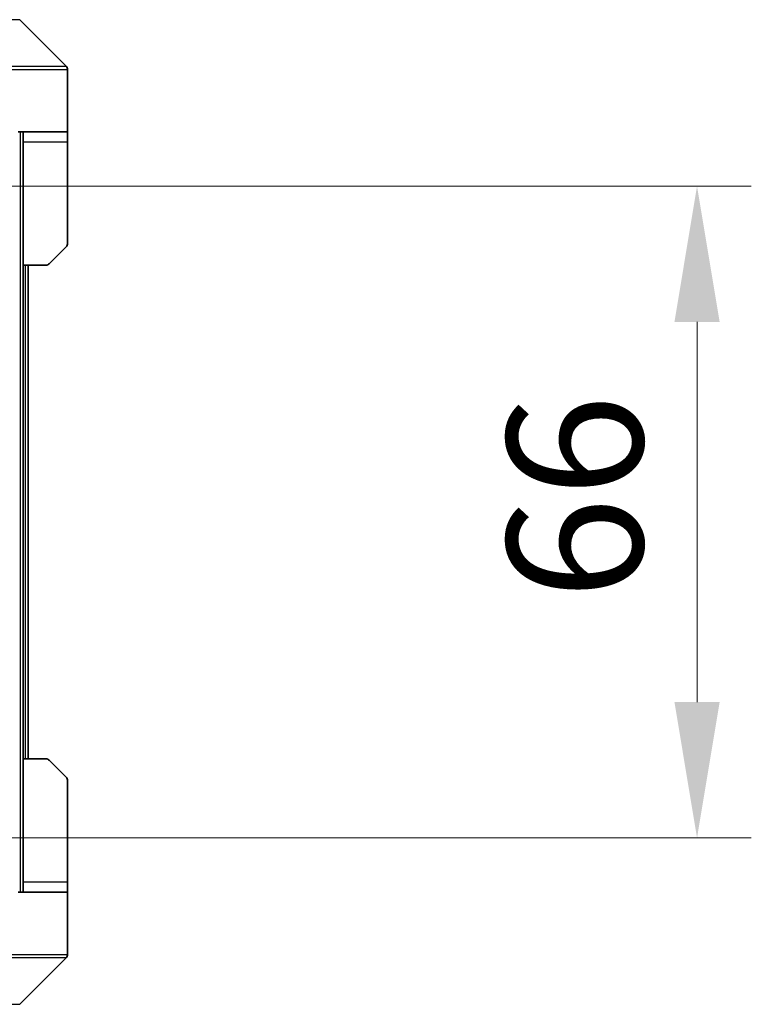
# Model space of a CAD drawing. Units: millimetres. Extents: x 0 to 8858, y 0 to 1546.
# Drawn here: x 2760 to 2834, y 1168 to 1268 of the extents above; entities that cross this region are included whole.
import ezdxf

# ---------------------------------------------------------------- set-up
doc = ezdxf.new("R2010")
doc.units = ezdxf.units.MM
doc.header["$LTSCALE"] = 3
doc.layers.get('Defpoints').update_dxf_attribs({"lineweight": 25})
for name, color, linetype, lineweight in [('Dimension (ISO)', 7, 'Continuous', 18), ('Dimension (ISO) @ 1', 7, 'Continuous', 18), ('Visible (ISO)', 7, 'Continuous', 35), ('Visible Narrow (ISO)', 7, 'Continuous', 25)]:
    doc.layers.add(name, color=color, linetype=linetype, lineweight=lineweight)
doc.styles.add('Note Text (TK)', font='MS PGothic.ttf')
doc.dimstyles.new('Default - Method 1b (TK)', dxfattribs={"dimscale": 3, "dimtxt": 2.5, "dimasz": 2.5, "dimexe": 1, "dimexo": 1.5, "dimgap": 1, "dimtad": 1, "dimrnd": 1e-08, "dimdsep": 46, "dimtxsty": 'Note Text (TK)', "dimcen": 0.09, "dimdle": 5, "dimclrd": 100, "dimclre": 100, "dimclrt": 7, "dimadec": 1, "dimazin": 1, "dimtfac": 1, "dimtmove": 0, "dimatfit": 3, "dimfxl": 0, "dimtolj": 1, "dimlwd": -1, "dimlwe": -1, "dimarcsym": 0})

# ---------------------------------------------------------------- blocks, each defined once
blk = doc.blocks.new('*D126')
at = {"layer": 'Defpoints', "color": 0, "transparency": 16777216}
for p in [(2735.513, 1250.825), (2735.513, 1184.825), (2828.681, 1184.825)]:
    blk.add_point(p, dxfattribs=at)
at = {"layer": 'Dimension (ISO)', "color": 100, "transparency": 16777216}
for p, q in [((2743.763, 1250.825), (2834.181, 1250.825)), ((2828.681, 1237.075), (2828.681, 1198.575)), ((2743.763, 1184.825), (2834.181, 1184.825))]:
    blk.add_line(p, q, dxfattribs=at)
for points in [[(2826.39, 1237.075), (2830.973, 1237.075), (2828.681, 1250.825)], [(2826.39, 1198.575), (2830.973, 1198.575), (2828.681, 1184.825)]]:
    blk.add_solid(points, dxfattribs=at)
at = {"layer": 'Dimension (ISO)', "color": 7, "transparency": 16777216, "insert": (2816.306, 1208.919), "char_height": 13.75, "attachment_point": 4, "rotation": 90, "style": 'Note Text (TK)'}
blk.add_mtext('\\A1;66', dxfattribs=at)

msp = doc.modelspace()

# ---------------------------------------------------------------- linework, layer by layer
at = {"layer": 'Visible (ISO)'}
for p, q in [((2764.7419, 1262.9717), (2760.0348, 1267.6788)), ((2764.8884, 1260.3252), (2764.8884, 1262.6181)), ((2764.8884, 1256.3252), (2764.8884, 1260.3252)), ((2764.8884, 1256.3252), (2759.8884, 1256.3252)), ((2760.3884, 1256.3252), (2760.3884, 1255.3252)), ((2764.8884, 1255.3252), (2764.8884, 1256.3252)), ((2760.3884, 1242.8252), (2760.3884, 1255.3252)), ((2764.8884, 1255.3252), (2764.8884, 1245.0323)), ((2764.7419, 1244.6788), (2763.0348, 1242.9717)), ((2760.3884, 1192.8252), (2760.3884, 1242.8252)), ((2762.6813, 1242.8252), (2760.3884, 1242.8252)), ((2760.8884, 1192.8252), (2760.8884, 1242.8252)), ((2760.3884, 1192.8252), (2762.6813, 1192.8252)), ((2760.3884, 1192.8252), (2760.3884, 1180.3252)), ((2763.0348, 1192.6788), (2764.7419, 1190.9717)), ((2764.8884, 1180.3252), (2764.8884, 1190.6181)), ((2760.3884, 1180.3252), (2760.3884, 1179.3252)), ((2764.8884, 1179.3252), (2764.8884, 1180.3252)), ((2759.8884, 1179.3252), (2764.8884, 1179.3252)), ((2764.8884, 1179.3252), (2764.8884, 1175.3252)), ((2764.8884, 1175.3252), (2764.8884, 1173.0323)), ((2760.0348, 1167.9717), (2764.7419, 1172.6788))]:
    msp.add_line(p, q, dxfattribs=at)
for centre, start, end in [((2764.3884, 1262.6181), 0, 45), ((2764.3884, 1245.0323), 315, 0), ((2762.6813, 1243.3252), 270, 315), ((2762.6813, 1192.3252), 45, 90), ((2764.3884, 1190.6181), 0, 45), ((2764.3884, 1173.0323), 315, 0)]:
    msp.add_arc(centre, 0.5, start, end, dxfattribs=at)
at = {"layer": 'Visible Narrow (ISO)'}
for p, q in [((2760.0348, 1267.6788), (2756.8884, 1267.6788)), ((2756.8884, 1262.9717), (2764.7419, 1262.9717)), ((2764.8884, 1262.6181), (2756.8884, 1262.6181)), ((2760.0884, 1256.3252), (2760.0884, 1179.3252)), ((2760.3884, 1255.3252), (2764.8884, 1255.3252)), ((2760.5884, 1242.8252), (2760.5884, 1192.8252)), ((2764.8884, 1180.3252), (2760.3884, 1180.3252)), ((2756.8884, 1173.0323), (2764.8884, 1173.0323)), ((2764.7419, 1172.6788), (2756.8884, 1172.6788)), ((2756.8884, 1167.9717), (2760.0348, 1167.9717))]:
    msp.add_line(p, q, dxfattribs=at)

# ---------------------------------------------------------------- dimensions: what is measured, and where the dimension line sits
at = {"layer": 'Dimension (ISO) @ 1', "color": 100, "true_color": 0x00ff3f}
dim = msp.add_linear_dim(base=(2828.6813, 1184.8252), p1=(2735.5126, 1250.8252), p2=(2735.5126, 1184.8252), angle=270, dimstyle='Default - Method 1b (TK)', override={"dimscale": 1, "dimtxt": 13.75, "dimasz": 13.75, "dimexe": 5.5, "dimexo": 8.25, "dimgap": 5.5, "dimdec": 2, "dimcen": 0.495, "dimtol": 0, "dimlim": 0, "dimtp": 0, "dimtm": 0, "dimtdec": 2, "dimtix": 0, "dimtofl": 0, "dimtmove": 0, "dimatfit": 1}, dxfattribs=at)
dim.commit()
dim.dimension.update_dxf_attribs({"geometry": '*D126', "text_midpoint": (2828.6813, 1217.8252), "dimtype": 160})

doc.saveas('drawing.dxf')
